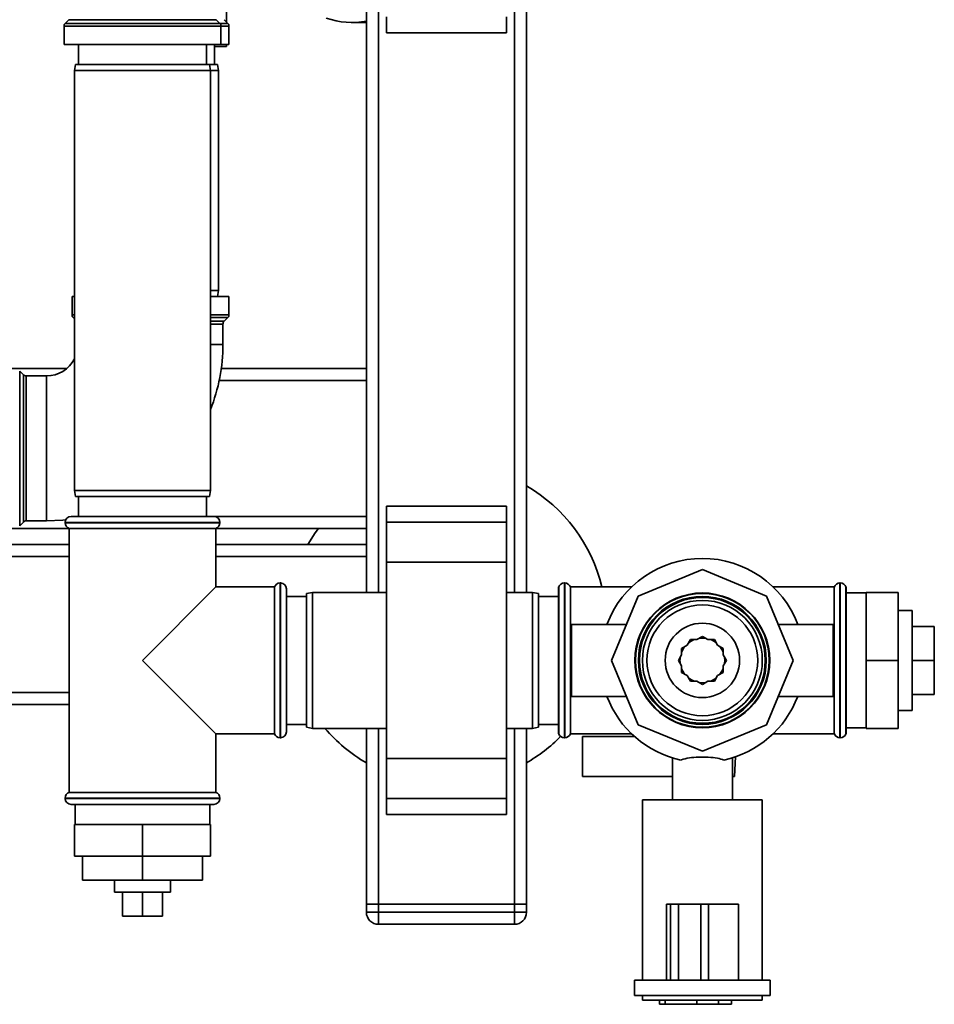
# Paper-space layout 'Blatt1' of a CAD drawing. Units: millimetres. Extents: x 0 to 5940, y 0 to 4200.
# Drawn here: x 1922 to 2151, y 697 to 943 of the extents above; entities that cross this region are included whole.
import ezdxf

# ---------------------------------------------------------------- set-up
doc = ezdxf.new("R2010")
doc.units = ezdxf.units.MM
doc.header["$LTSCALE"] = 10

psp = doc.layouts.new('Blatt1')

# ---------------------------------------------------------------- linework, layer by layer
at = {"color": 7, "linetype": 'Continuous', "lineweight": 35}
for p, q in [((2008.54, 799.67), (2008.54, 961.22)), ((2011.54, 799.67), (2011.54, 961.22)), ((2045.54, 799.67), (2045.54, 961.22)), ((2048.54, 799.67), (2048.54, 961.22)), ((1973.54, 942.29), (1973.54, 950.14)), ((2013.54, 939.59), (2013.54, 943.59)), ((2043.54, 939.59), (2043.54, 943.59)), ((1932.92, 941.25), (1932.92, 936.67)), ((1972.17, 941.25), (1932.92, 941.25)), ((1934.13, 942.87), (1933.21, 941.96)), ((1933.21, 941.96), (1952.54, 941.96)), ((1970.96, 942.87), (1934.13, 942.87)), ((1952.54, 941.96), (1971.88, 941.96)), ((1971.88, 941.96), (1970.96, 942.87)), ((1971.88, 941.96), (1973.88, 941.96)), ((1972.17, 936.67), (1972.17, 941.25)), ((1974.17, 941.25), (1972.17, 941.25)), ((1973.88, 941.96), (1972.96, 942.87)), ((1974.17, 936.67), (1974.17, 941.25)), ((2004.91, 942.17), (2008.54, 942.17)), ((2013.54, 939.59), (2043.54, 939.59)), ((1952.54, 936.67), (1932.92, 936.67)), ((1936.54, 936.67), (1936.54, 931.67)), ((1972.17, 936.67), (1952.54, 936.67)), ((1968.54, 931.67), (1968.54, 936.67)), ((1970.54, 931.67), (1970.54, 936.67)), ((1970.54, 936.14), (1973.54, 936.14)), ((1974.17, 936.67), (1972.17, 936.67)), ((1973.54, 936.14), (1973.54, 936.67)), ((1935.81, 931.67), (1935.54, 930.17)), ((1935.81, 931.67), (1969.28, 931.67)), ((1969.54, 930.17), (1969.28, 931.67)), ((1969.28, 931.67), (1971.28, 931.67)), ((1971.54, 930.17), (1971.28, 931.67)), ((1935.54, 930.17), (1935.54, 825.17)), ((1969.54, 930.17), (1935.54, 930.17)), ((1969.54, 825.17), (1969.54, 930.17)), ((1971.54, 930.17), (1969.54, 930.17)), ((1971.54, 875.17), (1971.54, 930.17)), ((1969.54, 875.17), (1971.54, 875.17)), ((1971.28, 873.67), (1971.54, 875.17)), ((1934.92, 873.67), (1934.92, 869.08)), ((1934.92, 873.67), (1935.54, 873.67)), ((1969.54, 873.67), (1974.17, 873.67)), ((1974.17, 869.08), (1974.17, 873.67)), ((1934.92, 869.08), (1935.54, 869.08)), ((1935.21, 868.37), (1935.54, 868.04)), ((1935.54, 868.37), (1935.21, 868.37)), ((1969.54, 869.08), (1974.17, 869.08)), ((1973.88, 868.37), (1969.54, 868.37)), ((1969.54, 867.46), (1972.96, 867.46)), ((1972.67, 866.75), (1969.54, 866.75)), ((1972.67, 861.67), (1972.67, 866.75)), ((1972.96, 867.46), (1973.88, 868.37)), ((1969.54, 861.67), (1972.67, 861.67)), ((1863.54, 855.67), (1933.64, 855.67)), ((1922.75, 854.08), (1921.84, 855)), ((1921.84, 855), (1921.84, 816.33)), ((1972.26, 855.67), (2008.54, 855.67)), ((1922.75, 817.25), (1922.75, 854.08)), ((1928.54, 853.79), (1923.46, 853.79)), ((1923.46, 853.79), (1923.46, 817.54)), ((1928.54, 853.79), (1928.54, 835.67)), ((1971.74, 852.67), (2008.54, 852.67)), ((1928.54, 835.67), (1928.54, 817.54)), ((1935.54, 825.17), (1935.81, 823.67)), ((1935.54, 825.17), (1969.54, 825.17)), ((1969.28, 823.67), (1969.54, 825.17)), ((1969.28, 823.67), (1935.81, 823.67)), ((1936.54, 823.67), (1936.54, 818.67)), ((1968.54, 818.67), (1968.54, 823.67)), ((2043.54, 821.19), (2013.54, 821.19)), ((2013.54, 817.19), (2013.54, 821.19)), ((2043.54, 817.19), (2043.54, 821.19)), ((1923.46, 817.54), (1928.54, 817.54)), ((1934.69, 818.67), (1952.54, 818.67)), ((1952.54, 818.67), (1970.39, 818.67)), ((1970.39, 818.67), (2008.54, 818.67)), ((1863.54, 815.67), (1934.19, 815.67)), ((1921.84, 816.33), (1922.75, 817.25)), ((1933.19, 817.17), (1933.19, 817.08)), ((1952.54, 817.17), (1933.19, 817.17)), ((1933.19, 817.08), (1971.89, 817.08)), ((1934.19, 815.67), (1934.19, 749.67)), ((1934.19, 815.67), (1952.54, 815.67)), ((1971.89, 817.17), (1952.54, 817.17)), ((1952.54, 815.67), (1970.89, 815.67)), ((1970.89, 801.02), (1970.89, 815.67)), ((1970.89, 815.67), (2008.54, 815.67)), ((1971.89, 817.08), (1971.89, 817.17)), ((2013.54, 817.19), (2043.54, 817.19)), ((2013.54, 807.19), (2013.54, 817.19)), ((2043.54, 807.19), (2043.54, 817.19)), ((1934.19, 811.67), (1863.54, 811.67)), ((2008.54, 811.67), (1970.89, 811.67)), ((1934.19, 808.67), (1863.54, 808.67)), ((2008.54, 808.67), (1970.89, 808.67)), ((2013.54, 807.19), (2043.54, 807.19)), ((2013.54, 758.14), (2013.54, 807.19)), ((2043.54, 758.14), (2043.54, 807.19)), ((2092.54, 805.4), (2076.47, 798.74)), ((2108.62, 798.74), (2092.54, 805.4)), ((1970.89, 801.02), (1952.54, 782.67)), ((1985.54, 801.02), (1970.89, 801.02)), ((1985.54, 801.02), (1985.54, 764.32)), ((1987.04, 802.02), (1986.96, 802.02)), ((1986.96, 802.02), (1986.96, 782.67)), ((1987.04, 763.32), (1987.04, 802.02)), ((1988.54, 800.52), (1988.54, 764.82)), ((2056.63, 801.02), (2056.54, 801.02)), ((2056.54, 801.02), (2056.54, 764.32)), ((2056.63, 801.02), (2056.63, 764.32)), ((2058.13, 802.02), (2058.04, 802.02)), ((2058.04, 802.02), (2058.04, 763.32)), ((2058.13, 763.32), (2058.13, 802.02)), ((2074.84, 801.02), (2059.54, 801.02)), ((2059.54, 764.32), (2059.54, 801.02)), ((2125.54, 801.02), (2110.25, 801.02)), ((2125.54, 801.02), (2125.54, 764.32)), ((2127.04, 802.02), (2126.96, 802.02)), ((2126.96, 802.02), (2126.96, 763.32)), ((2127.04, 763.32), (2127.04, 802.02)), ((2128.54, 801.02), (2128.46, 801.02)), ((2128.46, 801.02), (2128.46, 764.32)), ((2128.54, 801.02), (2128.54, 764.32)), ((1993.54, 798.67), (1988.54, 798.67)), ((1995.04, 799.67), (1993.54, 799.4)), ((1993.54, 765.93), (1993.54, 799.4)), ((2013.54, 799.67), (1995.04, 799.67)), ((1995.04, 799.67), (1995.04, 765.67)), ((2050.04, 799.67), (2043.54, 799.67)), ((2051.54, 799.4), (2050.04, 799.67)), ((2050.04, 765.67), (2050.04, 799.67)), ((2051.54, 799.4), (2051.54, 765.93)), ((2056.54, 798.67), (2051.54, 798.67)), ((2076.47, 798.74), (2069.81, 782.67)), ((2115.27, 782.67), (2108.62, 798.74)), ((2133.54, 799.52), (2128.54, 799.52)), ((2133.54, 799.67), (2133.54, 782.67)), ((2133.54, 799.67), (2141.54, 799.67)), ((2141.54, 799.67), (2141.54, 782.67)), ((2145.04, 795.17), (2141.54, 795.17)), ((2145.04, 795.17), (2145.04, 770.17)), ((2073.54, 791.67), (2059.81, 791.67)), ((2059.81, 791.67), (2059.81, 782.67)), ((2125.27, 791.67), (2111.55, 791.67)), ((2125.27, 791.67), (2125.27, 782.67)), ((2145.04, 791.17), (2150.54, 791.17)), ((2150.54, 782.67), (2150.54, 791.17)), ((2089.54, 787.86), (2088.74, 786.47)), ((2091.15, 787.86), (2089.54, 787.86)), ((2092.54, 788.67), (2091.15, 787.86)), ((2093.94, 787.86), (2092.54, 788.67)), ((2095.54, 787.86), (2093.94, 787.86)), ((2096.35, 786.47), (2095.54, 787.86)), ((2088.74, 786.47), (2087.35, 785.67)), ((2087.35, 785.67), (2087.35, 784.06)), ((2097.74, 785.67), (2096.35, 786.47)), ((2097.74, 784.06), (2097.74, 785.67)), ((2087.35, 784.06), (2086.54, 782.67)), ((2098.54, 782.67), (2097.74, 784.06)), ((2098.09, 783.46), (2098.14, 782.67)), ((1952.54, 782.67), (1970.89, 764.32)), ((1986.96, 782.67), (1986.96, 763.32)), ((2059.81, 782.67), (2059.81, 773.67)), ((2069.81, 782.67), (2076.47, 766.59)), ((2086.54, 782.67), (2087.35, 781.27)), ((2087.35, 781.27), (2087.35, 779.67)), ((2097.74, 781.27), (2098.54, 782.67)), ((2097.74, 779.67), (2097.74, 781.27)), ((2098.14, 782.67), (2098.09, 781.88)), ((2108.62, 766.59), (2115.27, 782.67)), ((2125.27, 782.67), (2125.27, 773.67)), ((2133.54, 782.67), (2141.54, 782.67)), ((2133.54, 782.67), (2133.54, 765.67)), ((2141.54, 782.67), (2141.54, 765.67)), ((2145.04, 782.67), (2150.54, 782.67)), ((2150.54, 774.17), (2150.54, 782.67)), ((2087.35, 779.67), (2088.74, 778.86)), ((2088.74, 778.86), (2089.54, 777.47)), ((2095.54, 777.47), (2096.35, 778.86)), ((2096.35, 778.86), (2097.74, 779.67)), ((2089.54, 777.47), (2091.15, 777.47)), ((2091.15, 777.47), (2092.54, 776.67)), ((2092.54, 776.67), (2093.94, 777.47)), ((2093.94, 777.47), (2095.54, 777.47)), ((1934.19, 774.67), (1801.72, 774.67)), ((2059.81, 773.67), (2073.54, 773.67)), ((2111.55, 773.67), (2125.27, 773.67)), ((2145.04, 774.17), (2150.54, 774.17)), ((1934.19, 771.67), (1801.66, 771.67)), ((2141.54, 770.17), (2145.04, 770.17)), ((1988.54, 766.67), (1993.54, 766.67)), ((1993.54, 765.93), (1995.04, 765.67)), ((2050.04, 765.67), (2051.54, 765.93)), ((2051.54, 766.67), (2056.54, 766.67)), ((2076.47, 766.59), (2092.54, 759.94)), ((2092.54, 759.94), (2108.62, 766.59)), ((2128.54, 765.82), (2133.54, 765.82)), ((1970.89, 764.32), (1985.54, 764.32)), ((1970.89, 749.67), (1970.89, 764.32)), ((1986.96, 763.32), (1987.04, 763.32)), ((1995.04, 765.67), (2013.54, 765.67)), ((2008.54, 721.67), (2008.54, 765.67)), ((2011.54, 721.67), (2011.54, 765.67)), ((2043.54, 765.67), (2050.04, 765.67)), ((2045.54, 721.67), (2045.54, 765.67)), ((2048.54, 721.67), (2048.54, 765.67)), ((2056.54, 764.32), (2056.63, 764.32)), ((2058.04, 763.32), (2058.13, 763.32)), ((2059.54, 764.32), (2074.84, 764.32)), ((2062.54, 753.67), (2062.54, 763.67)), ((2062.54, 763.67), (2075.54, 763.67)), ((2110.25, 764.32), (2125.54, 764.32)), ((2126.96, 763.32), (2127.04, 763.32)), ((2128.46, 764.32), (2128.54, 764.32)), ((2133.54, 765.67), (2141.54, 765.67)), ((2100.58, 753.67), (2100.84, 758.55)), ((2013.54, 758.14), (2043.54, 758.14)), ((2013.54, 748.14), (2013.54, 758.14)), ((2043.54, 748.14), (2043.54, 758.14)), ((2085.04, 758.27), (2085.04, 747.82)), ((2100.04, 747.82), (2100.04, 758.27)), ((2085.04, 753.67), (2062.54, 753.67)), ((2100.04, 753.67), (2100.58, 753.67)), ((1970.89, 749.67), (1934.19, 749.67)), ((1933.19, 748.25), (1933.19, 748.17)), ((1952.54, 748.25), (1933.19, 748.25)), ((1933.19, 748.17), (1952.54, 748.17)), ((1952.54, 746.67), (1934.69, 746.67)), ((1935.69, 746.67), (1935.69, 741.67)), ((1971.89, 748.25), (1952.54, 748.25)), ((1952.54, 748.17), (1971.89, 748.17)), ((1970.39, 746.67), (1952.54, 746.67)), ((1969.39, 741.67), (1969.39, 746.67)), ((1971.89, 748.17), (1971.89, 748.25)), ((2013.54, 748.14), (2043.54, 748.14)), ((2013.54, 744.14), (2013.54, 748.14)), ((2043.54, 744.14), (2043.54, 748.14)), ((2077.54, 747.82), (2077.54, 702.67)), ((2077.54, 747.82), (2107.54, 747.82)), ((2107.54, 702.67), (2107.54, 747.82)), ((2013.54, 744.14), (2043.54, 744.14)), ((1935.54, 741.67), (1935.54, 733.67)), ((1952.54, 741.67), (1935.54, 741.67)), ((1952.54, 741.67), (1952.54, 733.67)), ((1969.54, 741.67), (1952.54, 741.67)), ((1969.54, 741.67), (1969.54, 733.67)), ((1952.54, 733.67), (1935.54, 733.67)), ((1937.54, 733.67), (1937.54, 727.67)), ((1952.54, 733.67), (1952.54, 727.67)), ((1969.54, 733.67), (1952.54, 733.67)), ((1967.54, 733.67), (1967.54, 727.67)), ((1937.54, 727.67), (1952.54, 727.67)), ((1945.54, 727.67), (1945.54, 724.67)), ((1952.54, 727.67), (1967.54, 727.67)), ((1959.54, 724.67), (1959.54, 727.67)), ((1956.04, 724.67), (1945.54, 724.67)), ((1947.54, 724.67), (1947.54, 718.67)), ((1952.54, 724.67), (1952.54, 718.67)), ((1959.54, 724.67), (1956.04, 724.67)), ((1957.54, 724.67), (1957.54, 718.67)), ((2008.54, 719.67), (2008.54, 721.67)), ((2008.54, 721.67), (2011.54, 721.67)), ((2011.54, 721.67), (2011.54, 719.67)), ((2045.54, 721.67), (2011.54, 721.67)), ((2045.54, 721.67), (2048.54, 721.67)), ((2045.54, 719.67), (2045.54, 721.67)), ((2048.54, 721.67), (2048.54, 719.67)), ((2083.54, 721.67), (2083.54, 702.67)), ((2084.61, 721.67), (2083.54, 721.67)), ((2084.61, 721.67), (2084.61, 702.67)), ((2086.6, 721.67), (2084.61, 721.67)), ((2086.6, 721.67), (2086.6, 702.67)), ((2092.17, 721.67), (2086.6, 721.67)), ((2092.17, 721.67), (2092.17, 702.67)), ((2094.09, 721.67), (2092.17, 721.67)), ((2094.09, 721.67), (2094.09, 702.67)), ((2101.54, 721.67), (2094.09, 721.67)), ((2101.54, 721.67), (2101.54, 702.67)), ((2008.54, 719.67), (2011.54, 719.67)), ((2011.54, 716.67), (2011.54, 719.67)), ((2011.54, 719.67), (2045.54, 719.67)), ((2045.54, 716.67), (2045.54, 719.67)), ((2045.54, 719.67), (2048.54, 719.67)), ((1947.54, 718.67), (1952.54, 718.67)), ((1952.54, 718.67), (1957.54, 718.67)), ((2045.54, 716.67), (2011.54, 716.67)), ((2075.54, 702.67), (2075.54, 698.87)), ((2083.54, 702.67), (2075.54, 702.67)), ((2084.61, 702.67), (2083.65, 702.67)), ((2086.6, 702.67), (2084.61, 702.67)), ((2092.17, 702.67), (2086.6, 702.67)), ((2094.09, 702.67), (2092.17, 702.67)), ((2100.73, 702.67), (2094.09, 702.67)), ((2109.54, 702.67), (2100.73, 702.67)), ((2109.54, 698.87), (2109.54, 702.67)), ((2109.54, 698.87), (2075.54, 698.87)), ((2077.54, 698.87), (2077.54, 697.67)), ((2107.54, 697.67), (2077.54, 697.67)), ((2081.84, 696.67), (2081.84, 697.67)), ((2083.25, 696.67), (2083.25, 697.67)), ((2091.2, 696.67), (2091.2, 697.67)), ((2096.54, 696.67), (2096.54, 697.67)), ((2099.87, 696.67), (2099.87, 697.67)), ((2107.54, 697.67), (2107.54, 698.87)), ((2083.25, 696.67), (2081.84, 696.67)), ((2091.2, 696.67), (2083.25, 696.67)), ((2096.54, 696.67), (2091.2, 696.67)), ((2099.87, 696.67), (2096.54, 696.67))]:
    psp.add_line(p, q, dxfattribs=at)
at = {"color": 7, "linetype": 'Continuous', "lineweight": 35, "flags": 128}
for points in [[(1928.54, 817.54), (1932.62, 817.73), (1933.34, 817.8)], [(1993.9, 811.67), (1995.75, 814.57), (1996.54, 815.67)], [(2089.09, 787.07), (2090.16, 787.73), (2090.46, 787.86)], [(2091.75, 788.21), (2092.9, 788.26), (2093.33, 788.21)], [(2094.63, 787.86), (2095.55, 787.4), (2096, 787.07)], [(2087.35, 784.76), (2088.01, 785.96), (2088.14, 786.12)], [(2096.95, 786.12), (2097.45, 785.36), (2097.74, 784.76)], [(2088.14, 779.21), (2088.01, 779.38), (2087.35, 780.58)], [(2097.74, 780.58), (2097.45, 779.97), (2096.95, 779.21)], [(2090.46, 777.47), (2090.16, 777.6), (2089.09, 778.26)], [(2096, 778.26), (2095.55, 777.94), (2094.63, 777.47)], [(2093.33, 777.12), (2092.9, 777.08), (2091.75, 777.12)]]:
    psp.add_lwpolyline(points, dxfattribs=at)
at = {"color": 7, "linetype": 'Continuous', "lineweight": 35}
for radius in [16.85, 16.74, 16, 15.74, 15, 13.85, 9.3]:
    psp.add_circle((2092.54, 782.67), radius, dxfattribs=at)
for centre, radius, start, end in [((2004.9, 961.45), 19.28, 250.5557, 280.8841), ((1933.92, 941.25), 1, 135, 180), ((1971.17, 941.25), 1, 0, 45), ((1973.17, 941.25), 1, 0, 45), ((1935.92, 869.08), 1, 180, 225), ((1973.67, 866.75), 1, 135, 180), ((1973.17, 869.08), 1, 315, 0), ((1928.54, 861.67), 44.12, 338.3071, 360), ((1928.54, 861.67), 7.88, 270, 332.734), ((1923.46, 854.79), 1, 225, 270), ((2028.54, 791.67), 40, 13.518, 60), ((1923.46, 816.54), 1, 90, 135), ((1934.69, 817.17), 1.5, 90, 180), ((1970.39, 817.17), 1.5, 0, 90), ((1934.69, 817.08), 1.5, 180, 250.5288), ((1970.39, 817.08), 1.5, 289.4712, 0), ((2092.54, 782.67), 25.5, 20.6673, 159.3327), ((1986.96, 800.52), 1.5, 90, 160.5288), ((1987.04, 800.52), 1.5, 0, 90), ((2058.04, 800.52), 1.5, 90, 160.5288), ((2058.13, 800.52), 1.5, 19.4712, 90), ((2126.96, 800.52), 1.5, 90, 160.5288), ((2127.04, 800.52), 1.5, 19.4712, 90), ((2092.54, 782.67), 5.6, 171.8926, 188.1074), ((2092.54, 782.67), 25.5, 200.6673, 257.7764), ((2092.54, 782.67), 25.5, 282.2236, 339.3327), ((1986.96, 764.82), 1.5, 199.4712, 270), ((1987.04, 764.82), 1.5, 270, 360), ((2028.54, 791.67), 40, 220.5416, 240), ((2028.54, 791.67), 40, 300, 315.5466), ((2058.04, 764.82), 1.5, 199.4712, 270), ((2058.13, 764.82), 1.5, 270, 340.5288), ((2126.96, 764.82), 1.5, 199.4712, 270), ((2127.04, 764.82), 1.5, 270, 340.5288), ((1934.69, 748.25), 1.5, 109.4712, 180), ((1970.39, 748.25), 1.5, 0, 70.5288), ((1934.69, 748.17), 1.5, 180, 270), ((1970.39, 748.17), 1.5, 270, 0), ((2011.54, 719.67), 3, 180, 270), ((2045.54, 719.67), 3, 270, 0)]:
    psp.add_arc(centre, radius, start, end, dxfattribs=at)
psp.add_open_spline([(2097.94, 757.75), (2097.42, 757.91), (2096.31, 758.27), (2094.06, 758.48), (2091.59, 758.51), (2089.23, 758.32), (2087.82, 758), (2087.21, 757.77), (2087.15, 757.75)], degree=3, knots=[0, 0, 0, 0, 0.1750852, 0.3767543, 0.5767592, 0.7772871, 0.9774109, 1, 1, 1, 1], dxfattribs=at)

doc.saveas('drawing.dxf')
